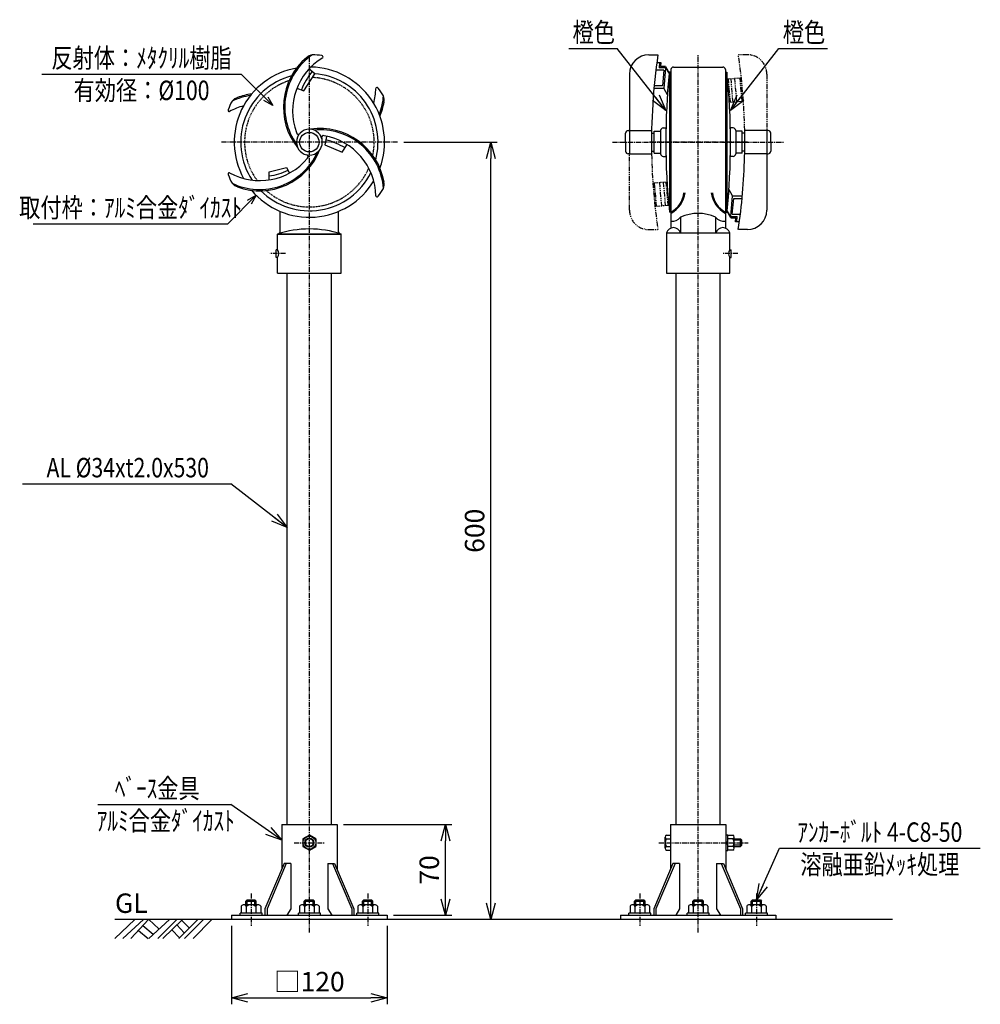
# Model space of a CAD drawing. Extents: x 60 to 801, y 286 to 1046.
import ezdxf
from ezdxf.enums import TextEntityAlignment as Align

# ---------------------------------------------------------------- set-up
doc = ezdxf.new("R2010")
doc.units = 0
doc.header["$MEASUREMENT"] = 0
for name, pattern in [('CENTER', [2, 1.25, -0.25, 0.25, -0.25]), ('HIDDEN', [0.375, 0.25, -0.125]), ('PHANTOM', [2.5, 1.25, -0.25, 0.25, -0.25, 0.25, -0.25])]:
    doc.linetypes.add(name, pattern=pattern)
doc.layers.get('0').update_dxf_attribs({"linetype": 'CONTINUOUS'})
doc.layers.get('DEFPOINTS').update_dxf_attribs({"linetype": 'CONTINUOUS'})
for name, color, linetype in [('NSLAY001', 7, 'CONTINUOUS'), ('NSLAY002', 1, 'CENTER'), ('NSLAY003', 4, 'HIDDEN'), ('NSLAY004', 1, 'PHANTOM')]:
    doc.layers.add(name, color=color, linetype=linetype)
doc.styles.add('DIM', font='romans.shx', dxfattribs={"width": 0.8, "bigfont": 'extfont.shx'})
doc.styles.get("Standard").update_dxf_attribs({"font": 'romans.shx', "bigfont": 'extfont.shx'})
doc.dimstyles.new('DIM-3', dxfattribs={"dimscale": 3, "dimtxt": 3, "dimasz": 2.5, "dimexe": 1, "dimexo": 1, "dimgap": 1, "dimtad": 1, "dimdec": 1, "dimdsep": 46, "dimtxsty": 'DIM', "dimblk": 'OPEN30', "dimcen": 0, "dimclrd": 3, "dimclre": 3, "dimclrt": 6, "dimaunit": 1, "dimadec": 0, "dimazin": 0, "dimtfac": 1, "dimtdec": 1, "dimtmove": 2, "dimatfit": 3, "dimldrblk": 'OPEN30', "dimfxl": 0, "dimtolj": 1, "dimtzin": 0, "dimarcsym": 0})
doc.dimstyles.new('DIM-5', dxfattribs={"dimscale": 5, "dimtxt": 3, "dimasz": 2.5, "dimexe": 1, "dimexo": 1, "dimgap": 1, "dimtad": 1, "dimdec": 1, "dimdsep": 46, "dimtxsty": 'DIM', "dimblk": 'OPEN30', "dimcen": 0, "dimclrd": 3, "dimclre": 3, "dimclrt": 6, "dimaunit": 1, "dimadec": 0, "dimazin": 0, "dimtfac": 1, "dimtdec": 1, "dimtmove": 2, "dimatfit": 3, "dimldrblk": 'OPEN30', "dimfxl": 0, "dimtolj": 1, "dimtzin": 0, "dimarcsym": 0})

# ---------------------------------------------------------------- blocks, each defined once
blk = doc.blocks.new('_Open30')
at = {"color": 0, "lineweight": -2}
for p, q in [((-1, 0.268), (0, 0)), ((0, 0), (-1, -0.268)), ((0, 0), (-1, 0))]:
    blk.add_line(p, q, dxfattribs=at)
blk = doc.blocks.new('*D1')
at = {"layer": 'DEFPOINTS', "color": 0}
for p in [(351.17, 951.15), (423.17, 951.15), (423.17, 351.15)]:
    blk.add_point(p, dxfattribs=at)
at = {"layer": 'NSLAY001', "color": 3, "lineweight": -2}
for p, q in [((356.17, 951.15), (428.17, 951.15)), ((423.17, 363.65), (423.17, 938.65))]:
    blk.add_line(p, q, dxfattribs=at)
at = {"layer": 'NSLAY001', "color": 3, "lineweight": -2, "xscale": 12.5, "yscale": 12.5, "zscale": 12.5}
for p, rotation in [((423.17, 951.15), 90), ((423.17, 351.15), 270)]:
    blk.add_blockref('_Open30', p, dxfattribs=dict(at, rotation=rotation))
at = {"layer": 'NSLAY001', "color": 6, "insert": (410.67, 651.15), "char_height": 15, "attachment_point": 5, "rotation": 90, "style": 'DIM'}
blk.add_mtext('\\A1;600', dxfattribs=at)
blk = doc.blocks.new('*D2')
at = {"layer": 'DEFPOINTS', "color": 0}
for p in [(223.17, 351.12), (343.17, 351.12), (343.17, 290.59)]:
    blk.add_point(p, dxfattribs=at)
at = {"layer": 'NSLAY001', "color": 3, "lineweight": -2}
for p, q in [((223.17, 346.12), (223.17, 285.59)), ((343.17, 346.12), (343.17, 285.59)), ((235.67, 290.59), (330.67, 290.59))]:
    blk.add_line(p, q, dxfattribs=at)
at = {"layer": 'NSLAY001', "color": 3, "lineweight": -2, "xscale": 12.5, "yscale": 12.5, "zscale": 12.5, "rotation": 180}
blk.add_blockref('_Open30', (223.17, 290.59), dxfattribs=at)
at = {"layer": 'NSLAY001', "color": 3, "lineweight": -2, "xscale": 12.5, "yscale": 12.5, "zscale": 12.5}
blk.add_blockref('_Open30', (343.17, 290.59), dxfattribs=at)
at = {"layer": 'NSLAY001', "color": 6, "insert": (283.17, 303.09), "char_height": 15, "attachment_point": 5, "style": 'DIM'}
blk.add_mtext('\\A1;□120', dxfattribs=at)
blk = doc.blocks.new('*D3')
at = {"layer": 'DEFPOINTS', "color": 0}
for p in [(304.52, 424.35), (388.17, 424.35), (343.17, 354.32)]:
    blk.add_point(p, dxfattribs=at)
at = {"layer": 'NSLAY001', "color": 3, "lineweight": -2}
for p, q in [((309.52, 424.35), (393.17, 424.35)), ((388.17, 366.82), (388.17, 411.85)), ((348.17, 354.32), (393.17, 354.32))]:
    blk.add_line(p, q, dxfattribs=at)
at = {"layer": 'NSLAY001', "color": 3, "lineweight": -2, "xscale": 12.5, "yscale": 12.5, "zscale": 12.5}
for p, rotation in [((388.17, 424.35), 90), ((388.17, 354.32), 270)]:
    blk.add_blockref('_Open30', p, dxfattribs=dict(at, rotation=rotation))
at = {"layer": 'NSLAY001', "color": 6, "insert": (375.67, 389.34), "char_height": 15, "attachment_point": 5, "rotation": 90, "style": 'DIM'}
blk.add_mtext('\\A1;70', dxfattribs=at)

msp = doc.modelspace()

# ---------------------------------------------------------------- linework, layer by layer
at = {"layer": 'NSLAY001', "color": 3}
for p, q in [((483.34, 1023.45), (520.79, 1023.45)), ((645.54, 1023.45), (682.99, 1023.45)), ((76.67, 1003.65), (230.67, 1003.65)), ((70.17, 888.15), (220.17, 888.15)), ((61.84, 687.39), (222.51, 687.39)), ((119.96, 439.77), (222.51, 439.77)), ((645.87, 406.03), (800.87, 406.03))]:
    msp.add_line(p, q, dxfattribs=at)
at = {"layer": 'NSLAY001'}
for p, q in [((545.17, 1018.65), (552.17, 1018.65)), ((551.31, 1012.65), (554.32, 1012.65)), ((553.31, 1012.65), (552.96, 1008.65)), ((554.31, 1012.57), (554.05, 1009.65)), ((530.17, 1003.65), (530.17, 942.15)), ((556.8, 1006.65), (550.54, 1006.65)), ((557.98, 1008.65), (552.96, 1008.65)), ((558.07, 1009.65), (554.05, 1009.65)), ((556.8, 1006.65), (555.75, 994.65)), ((557.98, 1008.65), (556.58, 992.65)), ((557.98, 1008.65), (560.73, 1004.07)), ((558.07, 1009.65), (561.17, 1004.15)), ((560.73, 1004.07), (559.33, 988.07)), ((561.17, 1005.15), (561.17, 897.15)), ((562.17, 1005.15), (561.17, 1005.15)), ((562.17, 1007.15), (562.17, 884.8)), ((564.17, 1009.15), (602.17, 1009.15)), ((604.17, 1007.15), (604.17, 884.8)), ((604.17, 1007.15), (604.17, 884.8)), ((604.17, 1005.15), (605.17, 1005.15)), ((604.17, 1005.15), (605.17, 1005.15)), ((605.17, 1005.15), (605.17, 897.15)), ((605.17, 1005.15), (605.17, 897.15)), ((551.56, 992.65), (549.05, 992.65)), ((555.75, 994.65), (549.24, 994.65)), ((556.58, 992.65), (551.56, 992.65)), ((556.58, 992.65), (559.33, 988.07)), ((527.17, 951.15), (527.17, 958.15)), ((529.17, 960.15), (547.25, 960.15)), ((547.22, 958.15), (549.17, 958.15)), ((549.17, 942.65), (549.17, 959.65)), ((549.17, 959.65), (554.17, 959.65)), ((554.17, 960.15), (554.17, 942.15)), ((556.17, 962.15), (558.3, 962.15)), ((558.3, 962.15), (558.17, 962.15)), ((608.04, 962.15), (608.17, 962.15)), ((610.17, 962.15), (608.04, 962.15)), ((612.17, 960.15), (612.17, 942.15)), ((617.17, 959.65), (612.17, 959.65)), ((617.17, 942.65), (617.17, 959.65)), ((619.11, 958.15), (617.17, 958.15)), ((637.17, 960.15), (619.08, 960.15)), ((636.17, 960.15), (636.17, 942.15)), ((639.17, 951.15), (639.17, 958.15)), ((527.17, 951.15), (527.17, 944.15)), ((639.17, 951.15), (639.17, 944.15)), ((547.17, 944.15), (549.17, 944.15)), ((549.17, 942.65), (554.17, 942.65)), ((617.17, 942.65), (612.17, 942.65)), ((619.17, 944.15), (617.17, 944.15)), ((530.17, 942.15), (529.17, 942.15)), ((530.17, 942.15), (547.25, 942.15)), ((556.17, 940.15), (558.3, 940.15)), ((610.17, 940.15), (608.04, 940.15)), ((636.17, 942.15), (619.08, 942.15)), ((636.17, 942.15), (636.17, 940.39)), ((636.17, 942.15), (637.17, 942.15)), ((636.17, 940.39), (636.17, 898.65)), ((252.21, 922.03), (252.05, 928.28)), ((605.6, 898.24), (607, 914.24)), ((609.75, 909.65), (607, 914.24)), ((608.35, 893.65), (609.75, 909.65)), ((609.53, 895.65), (610.58, 907.65)), ((609.75, 909.65), (614.77, 909.65)), ((610.58, 907.65), (617.1, 907.65)), ((614.77, 909.65), (617.28, 909.65)), ((260.67, 881.97), (260.67, 897.7)), ((305.67, 881.97), (305.67, 897.7)), ((562.17, 897.15), (561.17, 897.15)), ((604.17, 897.15), (605.17, 897.15)), ((604.17, 897.15), (605.17, 897.15)), ((608.26, 892.65), (605.17, 898.15)), ((608.35, 893.65), (605.6, 898.24)), ((569.67, 893.15), (569.67, 881.15)), ((596.67, 893.15), (596.67, 881.15)), ((608.26, 892.65), (612.28, 892.65)), ((608.35, 893.65), (613.37, 893.65)), ((609.53, 895.65), (615.79, 895.65)), ((612.02, 889.74), (612.28, 892.65)), ((615.02, 889.65), (612.02, 889.65)), ((613.02, 889.65), (613.37, 893.65)), ((621.17, 883.65), (614.17, 883.65)), ((307.67, 880.15), (258.67, 880.15)), ((258.67, 880.15), (307.67, 880.15)), ((258.67, 868.15), (258.67, 880.15)), ((307.67, 850.15), (307.67, 880.15)), ((558.67, 881.15), (558.67, 850.15)), ((558.67, 881.15), (607.67, 881.15)), ((607.67, 868.15), (607.67, 881.15)), ((258.67, 868.15), (257.67, 868.15)), ((257.67, 862.15), (257.67, 868.15)), ((607.67, 868.15), (608.67, 868.15)), ((608.67, 862.15), (608.67, 868.15)), ((258.67, 862.15), (257.67, 862.15)), ((258.67, 850.15), (258.67, 862.15)), ((607.67, 862.15), (608.67, 862.15)), ((607.67, 850.15), (607.67, 862.15)), ((258.67, 850.15), (307.67, 850.15)), ((266.17, 424.35), (266.17, 850.15)), ((266.17, 846.15), (266.17, 850.15)), ((300.17, 424.35), (300.17, 850.15)), ((300.17, 846.15), (300.17, 850.15)), ((558.67, 850.15), (607.67, 850.15)), ((566.17, 424.35), (566.17, 850.15)), ((566.17, 846.15), (566.17, 850.15)), ((600.17, 424.35), (600.17, 850.15)), ((600.17, 846.15), (600.17, 850.15)), ((261.82, 424.35), (304.52, 424.35)), ((261.82, 424.35), (261.82, 389.83)), ((304.52, 424.35), (304.52, 389.19)), ((561.82, 424.35), (604.52, 424.35)), ((561.82, 424.35), (561.82, 389.83)), ((604.52, 424.35), (604.52, 389.19)), ((283.17, 416.1), (278.17, 413.24)), ((278.17, 413.24), (278.17, 407.47)), ((288.17, 413.24), (283.17, 416.1)), ((288.17, 413.24), (288.17, 407.47)), ((557.82, 406.03), (557.82, 414.67)), ((557.82, 413.24), (561.82, 413.24)), ((558.82, 416.1), (561.82, 416.1)), ((604.52, 416.45), (606.02, 416.45)), ((604.52, 410.35), (606.02, 411.64)), ((606.02, 404.25), (606.02, 416.45)), ((606.02, 416.1), (610.02, 416.1)), ((611.02, 413.24), (606.02, 413.24)), ((611.02, 406.03), (611.02, 414.67)), ((611.02, 413.35), (615.82, 413.35)), ((616.82, 412.35), (611.02, 412.35)), ((615.82, 407.35), (615.82, 413.35)), ((616.82, 412.35), (615.82, 413.35)), ((616.82, 408.35), (616.82, 412.35)), ((278.17, 407.47), (283.17, 404.6)), ((283.17, 404.6), (288.17, 407.47)), ((557.82, 407.46), (561.82, 407.46)), ((558.82, 404.6), (561.82, 404.6)), ((604.52, 409.07), (606.02, 410.35)), ((604.52, 404.25), (606.02, 404.25)), ((611.02, 407.46), (606.02, 407.46)), ((610.02, 404.6), (606.02, 404.6)), ((616.82, 408.35), (611.02, 408.35)), ((611.02, 407.35), (615.82, 407.35)), ((616.82, 408.35), (615.82, 407.35)), ((263.72, 394.32), (248.87, 359.32)), ((265.35, 394.32), (250.5, 359.32)), ((268.88, 394.32), (263.72, 394.32)), ((268.88, 394.32), (268.88, 359.32)), ((297.45, 394.32), (302.61, 394.32)), ((297.45, 394.32), (297.45, 359.32)), ((300.99, 394.32), (315.84, 359.32)), ((302.61, 394.32), (317.46, 359.32)), ((563.72, 394.32), (548.87, 359.32)), ((565.35, 394.32), (550.5, 359.32)), ((568.88, 394.32), (563.72, 394.32)), ((568.88, 394.32), (568.88, 359.32)), ((597.45, 394.32), (602.61, 394.32)), ((597.45, 394.32), (597.45, 359.32)), ((600.99, 394.32), (615.83, 359.32)), ((602.61, 394.32), (617.46, 359.32)), ((234.17, 365.12), (235.17, 366.12)), ((234.17, 362.42), (234.17, 365.12)), ((234.17, 365.12), (242.17, 365.12)), ((235.17, 362.42), (235.17, 366.12)), ((235.17, 366.12), (241.17, 366.12)), ((241.17, 362.42), (241.17, 366.12)), ((241.17, 366.12), (242.17, 365.12)), ((242.17, 362.42), (242.17, 365.12)), ((279.17, 365.12), (280.17, 366.12)), ((279.17, 362.42), (279.17, 365.12)), ((279.17, 365.12), (287.17, 365.12)), ((280.17, 362.42), (280.17, 366.12)), ((280.17, 366.12), (286.17, 366.12)), ((286.17, 362.42), (286.17, 366.12)), ((286.17, 366.12), (287.17, 365.12)), ((287.17, 362.42), (287.17, 365.12)), ((324.17, 365.12), (325.17, 366.12)), ((324.17, 362.42), (324.17, 365.12)), ((324.17, 365.12), (332.17, 365.12)), ((325.17, 362.42), (325.17, 366.12)), ((325.17, 366.12), (331.17, 366.12)), ((331.17, 362.42), (331.17, 366.12)), ((331.17, 366.12), (332.17, 365.12)), ((332.17, 362.42), (332.17, 365.12)), ((534.17, 365.12), (535.17, 366.12)), ((534.17, 362.42), (534.17, 365.12)), ((534.17, 365.12), (542.17, 365.12)), ((535.17, 362.42), (535.17, 366.12)), ((535.17, 366.12), (541.17, 366.12)), ((541.17, 362.42), (541.17, 366.12)), ((541.17, 366.12), (542.17, 365.12)), ((542.17, 362.42), (542.17, 365.12)), ((579.17, 365.12), (580.17, 366.12)), ((579.17, 362.42), (579.17, 365.12)), ((579.17, 365.12), (587.17, 365.12)), ((580.17, 362.42), (580.17, 366.12)), ((580.17, 366.12), (586.17, 366.12)), ((586.17, 362.42), (586.17, 366.12)), ((586.17, 366.12), (587.17, 365.12)), ((587.17, 362.42), (587.17, 365.12)), ((624.17, 365.12), (625.17, 366.12)), ((624.17, 362.42), (624.17, 365.12)), ((624.17, 365.12), (632.17, 365.12)), ((625.17, 362.42), (625.17, 366.12)), ((625.17, 366.12), (631.17, 366.12)), ((631.17, 362.42), (631.17, 366.12)), ((631.17, 366.12), (632.17, 365.12)), ((632.17, 362.42), (632.17, 365.12)), ((230.66, 361.42), (230.66, 355.92)), ((243.93, 362.42), (232.41, 362.42)), ((234.4, 362.42), (234.4, 355.92)), ((241.91, 362.42), (241.91, 355.92)), ((245.66, 361.46), (245.66, 355.92)), ((248.87, 359.32), (248.87, 354.32)), ((250.5, 359.32), (250.5, 354.32)), ((268.88, 359.32), (265.88, 354.32)), ((275.66, 361.42), (275.66, 355.92)), ((288.93, 362.42), (277.41, 362.42)), ((279.4, 362.42), (279.4, 355.92)), ((286.91, 362.42), (286.91, 355.92)), ((290.66, 361.46), (290.66, 355.92)), ((297.45, 359.32), (300.45, 354.32)), ((315.84, 359.32), (315.84, 354.32)), ((317.46, 359.32), (317.46, 354.32)), ((320.66, 361.42), (320.66, 355.92)), ((333.93, 362.42), (322.41, 362.42)), ((324.4, 362.42), (324.4, 355.92)), ((331.91, 362.42), (331.91, 355.92)), ((335.66, 361.46), (335.66, 355.92)), ((530.65, 361.42), (530.65, 355.92)), ((543.93, 362.42), (532.41, 362.42)), ((534.4, 362.42), (534.4, 355.92)), ((541.91, 362.42), (541.91, 355.92)), ((545.65, 361.46), (545.65, 355.92)), ((548.87, 359.32), (548.87, 354.32)), ((550.5, 359.32), (550.5, 354.32)), ((568.88, 359.32), (565.88, 354.32)), ((575.65, 361.42), (575.65, 355.92)), ((588.93, 362.42), (577.41, 362.42)), ((579.4, 362.42), (579.4, 355.92)), ((586.91, 362.42), (586.91, 355.92)), ((590.65, 361.46), (590.65, 355.92)), ((597.45, 359.32), (600.45, 354.32)), ((615.83, 359.32), (615.83, 354.32)), ((617.46, 359.32), (617.46, 354.32)), ((620.65, 361.42), (620.65, 355.92)), ((633.93, 362.42), (622.41, 362.42)), ((624.4, 362.42), (624.4, 355.92)), ((631.91, 362.42), (631.91, 355.92)), ((635.65, 361.46), (635.65, 355.92)), ((223.17, 354.32), (223.17, 351.12)), ((223.17, 354.32), (343.17, 354.32)), ((229.67, 354.32), (229.67, 355.92)), ((246.67, 355.92), (229.67, 355.92)), ((246.67, 354.32), (246.67, 355.92)), ((274.67, 354.32), (274.67, 355.92)), ((291.67, 355.92), (274.67, 355.92)), ((291.67, 354.32), (291.67, 355.92)), ((319.67, 354.32), (319.67, 355.92)), ((336.67, 355.92), (319.67, 355.92)), ((336.67, 354.32), (336.67, 355.92)), ((343.17, 354.32), (343.17, 351.12)), ((523.17, 354.32), (523.17, 351.12)), ((523.17, 354.32), (643.17, 354.32)), ((529.67, 354.32), (529.67, 355.92)), ((546.67, 355.92), (529.67, 355.92)), ((546.67, 354.32), (546.67, 355.92)), ((574.67, 354.32), (574.67, 355.92)), ((591.67, 355.92), (574.67, 355.92)), ((591.67, 354.32), (591.67, 355.92)), ((619.67, 354.32), (619.67, 355.92)), ((636.67, 355.92), (619.67, 355.92)), ((636.67, 354.32), (636.67, 355.92)), ((643.17, 354.32), (643.17, 351.12))]:
    msp.add_line(p, q, dxfattribs=at)
at = {"layer": 'NSLAY001', "color": 2}
for p, q in [((733.17, 351.15), (133.17, 351.15)), ((133.17, 336.4), (148.42, 351.15)), ((733.17, 351.15), (133.17, 351.15)), ((139.17, 336.4), (155.17, 351.15)), ((145.42, 336.4), (158.92, 351.15)), ((159.42, 336.4), (175.17, 351.15)), ((159.42, 351.15), (166.92, 343.9)), ((166.17, 336.4), (180.92, 351.15)), ((170.17, 336.4), (185.17, 351.15)), ((182.42, 336.4), (197.17, 351.15)), ((184.42, 350.65), (190.42, 344.65)), ((186.92, 336.4), (201.42, 351.15)), ((193.42, 336.4), (207.92, 351.15)), ((151.42, 342.65), (158.67, 336.4)), ((154.67, 346.4), (162.67, 339.65)), ((176.92, 343.15), (182.92, 336.9)), ((180.92, 346.9), (186.67, 340.65))]:
    msp.add_line(p, q, dxfattribs=at)
at = {"layer": 'NSLAY001'}
for points in [[(273.53, 992.81), (279.02, 990.9), (287.46, 1003.9), (282.83, 1007.64)], [(296.27, 955.62), (295.11, 949.06), (308.4, 943.43), (312.4, 949.27)], [(252.05, 928.28), (265.63, 931.58), (267.88, 927.33)]]:
    msp.add_lwpolyline(points, dxfattribs=at)
for centre, radius in [((283.17, 951.15), 7.5), ((283.17, 410.35), 5), ((283.17, 410.35), 3.5), ((283.17, 410.35), 3)]:
    msp.add_circle(centre, radius, dxfattribs=at)
for centre, radius, start, end in [((313.17, 978.15), 49, 124.3415, 215.4949), ((287.43, 1008.78), 10, 100.2504, 131.1834), ((283.17, 951.15), 67.5, 81.7346, 87.9304), ((545.17, 1003.65), 15, 90, 180), ((1005.29, 951.15), 458.12, 171.5272, 181.1257), ((313.17, 978.15), 50, 129.914, 218.5913), ((318.17, 975.15), 48, 120.8972, 200.2411), ((292.72, 1016.95), 1, 322.5597, 81.7346), ((283.17, 951.15), 58, 99.8138, 208.9059), ((326.39, 972.1), 53.06, 140.7678, 158.4458), ((283.17, 951.15), 58, 339.8138, 88.9059), ((283.17, 951.15), 53, 345.0514, 85.4715), ((1045.67, 951.15), 487.5, 173.6403, 186.3597), ((564.17, 1007.15), 2, 90, 180), ((602.17, 1007.15), 2, 0, 90), ((602.17, 1007.15), 2, 0, 90), ((120.67, 951.15), 487.5, 353.6403, 6.3597), ((120.67, 951.15), 487.5, 353.6403, 6.3597), ((283.17, 951.15), 53, 105.0514, 213.6002), ((244.78, 938.67), 50, 97.0872, 110.086), ((286.45, 993.46), 48, 345.082, 359.1028), ((335.37, 992.33), 1.01, 38.2654, 157.4403), ((283.17, 951.15), 67.5, 32.0696, 38.2654), ((283.17, 951.15), 67.5, 152.0696, 158.2654), ((231.13, 976.27), 10, 108.8166, 139.7496), ((244.78, 938.67), 49, 98.3196, 115.6585), ((291.55, 990.63), 49, 338.3196, 355.6585), ((291.55, 990.63), 50, 337.0872, 350.086), ((330.94, 983.66), 10, 348.8166, 19.7496), ((221.41, 975.77), 1.01, 158.2654, 277.4403), ((244.88, 932.84), 48, 105.082, 119.1028), ((274.61, 958.81), 1.5, 190.2422, 325.2855), ((283.17, 951.15), 10, 0, 180), ((291.55, 911.67), 50, 9.914, 98.5913), ((291.55, 911.67), 49, 4.3415, 95.4949), ((529.17, 958.15), 2, 90, 180), ((556.17, 960.15), 2, 90, 180), ((1027.83, 951.15), 469.67, 178.658, 181.342), ((138.5, 951.15), 469.67, 358.658, 1.342), ((610.17, 960.15), 2, 0, 90), ((161.04, 951.15), 458.12, 359.5551, 1.1257), ((637.17, 958.15), 2, 0, 90), ((283.17, 951.15), 10, 180, 0), ((294.08, 954.74), 1.5, 70.2422, 205.2855), ((286.45, 908.84), 48, 0.8972, 80.2411), ((281.72, 898.5), 56.26, 59.0282, 75.5039), ((244.78, 963.63), 49, 244.3415, 335.4949), ((244.78, 963.63), 50, 249.914, 338.5913), ((529.17, 944.15), 2, 180, 270), ((161.04, 951.15), 458.12, 358.8743, 359.5551), ((637.17, 944.15), 2, 270, 0), ((244.88, 969.46), 48, 240.8972, 320.2411), ((280.81, 939.91), 1.5, 310.2422, 85.2855), ((556.17, 942.15), 2, 180, 270), ((610.17, 942.15), 2, 270, 0), ((161.04, 951.15), 458.12, 351.5272, 358.5824), ((161.04, 951.15), 458.12, 358.5824, 358.8743), ((221.41, 926.53), 1, 82.5597, 201.7346), ((283.17, 951.15), 53, 225.0514, 333.6002), ((246.17, 971.94), 47.24, 277.2566, 296), ((283.17, 951.15), 67.5, 201.7346, 207.9304), ((283.17, 951.15), 58, 219.8138, 328.9059), ((330.94, 918.65), 10, 340.2504, 11.1834), ((231.13, 926.04), 10, 220.2504, 251.1834), ((283.17, 951.15), 67.5, 321.7346, 327.9304), ((551.18, 915.49), 22.24, 299.613, 351.3699), ((553.04, 914.07), 19.22, 298.3485, 354.2714), ((615.16, 915.49), 22.24, 188.6301, 240.387), ((613.3, 914.07), 19.22, 185.7286, 241.6515), ((335.37, 909.98), 1, 202.5597, 321.7346), ((621.17, 898.65), 15, 270, 0), ((563.09, 898.71), 8.61, 263.8305, 319.7723), ((583.17, 864.28), 31.88, 64.9424, 115.0576), ((603.24, 898.71), 8.61, 220.2277, 276.1695), ((283.17, 807.12), 77.03, 71.4548, 108.5452), ((257.7, 883.23), 3.22, 287.4786, 337.018), ((308.64, 883.23), 3.22, 202.982, 252.5214), ((564.17, 879.37), 5.78, 17.9278, 162.0722), ((602.17, 879.37), 5.78, 17.9278, 162.0722), ((254.67, 865.15), 5, 323.1301, 36.8699), ((611.67, 865.15), 5, 143.1301, 216.8699), ((559.34, 414.67), 1.52, 110.1064, 249.8936), ((562.49, 410.35), 4.68, 141.8266, 218.1734), ((609.49, 414.67), 1.52, 290.1064, 69.8936), ((606.34, 410.35), 4.68, 321.8266, 38.1734), ((559.34, 406.03), 1.52, 110.1064, 249.8936), ((609.49, 406.03), 1.52, 290.1064, 69.8936), ((232.46, 360.3), 2.12, 23.8297, 148.2252), ((238.17, 356.19), 6.24, 53.1272, 127.1413), ((243.86, 360.27), 2.15, 33.3959, 155.1946), ((277.46, 360.3), 2.12, 23.8297, 148.2252), ((283.17, 356.19), 6.24, 53.1272, 127.1413), ((288.86, 360.27), 2.15, 33.3959, 155.1946), ((322.46, 360.3), 2.12, 23.8297, 148.2252), ((328.17, 356.19), 6.24, 53.1272, 127.1413), ((333.86, 360.27), 2.15, 33.3959, 155.1946), ((532.46, 360.3), 2.12, 23.8297, 148.2252), ((538.17, 356.19), 6.24, 53.1272, 127.1413), ((543.86, 360.27), 2.15, 33.3959, 155.1946), ((577.46, 360.3), 2.12, 23.8297, 148.2252), ((583.17, 356.19), 6.24, 53.1272, 127.1413), ((588.86, 360.27), 2.15, 33.3959, 155.1946), ((622.46, 360.3), 2.12, 23.8297, 148.2252), ((628.17, 356.19), 6.24, 53.1272, 127.1413), ((633.86, 360.27), 2.15, 33.3959, 155.1946)]:
    msp.add_arc(centre, radius, start, end, dxfattribs=at)
at = {"layer": 'NSLAY002', "ltscale": 3}
for p, q in [((283.17, 341.15), (283.17, 1019.15)), ((583.17, 341.15), (583.17, 1019.15)), ((351.17, 951.15), (215.17, 951.15)), ((351.17, 951.15), (215.17, 951.15)), ((517.1, 951.15), (649.23, 951.15)), ((621.32, 951.15), (544.83, 951.15)), ((264.67, 865.15), (252.67, 865.15)), ((613.67, 865.15), (601.67, 865.15)), ((271.41, 410.35), (294.86, 410.35)), ((552.82, 410.35), (621.82, 410.35)), ((238.17, 371.12), (238.17, 346.12)), ((328.17, 371.12), (328.17, 346.12)), ((538.17, 371.12), (538.17, 346.12)), ((628.17, 371.12), (628.17, 346.12))]:
    msp.add_line(p, q, dxfattribs=at)
at = {"layer": 'NSLAY003', "ltscale": 3}
for start, end in [(108.183, 216.3677), (348.183, 87.1639), (228.183, 336.3677)]:
    msp.add_arc((283.17, 951.15), 50, start, end, dxfattribs=at)
at = {"layer": 'NSLAY004', "ltscale": 3}
for p, q in [((621.17, 1018.65), (614.17, 1018.65)), ((636.17, 1003.65), (636.17, 960.15)), ((616.48, 1000.65), (605.65, 999.71)), ((608.12, 981.77), (606.52, 999.77)), ((610.11, 981.95), (608.52, 999.95)), ((613.1, 982.21), (611.5, 1000.21)), ((617.09, 982.57), (615.49, 1000.57)), ((617.58, 982.61), (615.99, 1000.61)), ((618.08, 982.65), (607.17, 981.7)), ((530.17, 898.65), (530.17, 942.15)), ((548.25, 919.65), (559.16, 920.61)), ((549.25, 919.74), (550.84, 901.74)), ((553.23, 920.1), (554.83, 902.1)), ((556.22, 920.36), (557.82, 902.36)), ((558.21, 920.54), (559.81, 902.54)), ((548.75, 919.7), (550.35, 901.7)), ((549.85, 901.65), (560.68, 902.6)), ((545.17, 883.65), (552.17, 883.65))]:
    msp.add_line(p, q, dxfattribs=at)
for centre, radius, start, end in [((161.04, 951.15), 458.12, 1.1257, 8.4728), ((621.17, 1003.65), 15, 0, 90), ((1005.29, 951.15), 458.12, 181.1257, 188.4728), ((545.17, 898.65), 15, 180, 270)]:
    msp.add_arc(centre, radius, start, end, dxfattribs=at)

# ---------------------------------------------------------------- texts
at = {"layer": 'NSLAY001', "color": 6, "width": 0.8}
for s, p in [('橙色', (502.63, 1035.95)), ('橙色', (664.83, 1035.95)), ('反射体：ﾒﾀｸﾘﾙ樹脂', (153.67, 1016.15)), ('有効径：%%C100', (153.67, 991.15)), ('取付枠：ｱﾙﾐ合金ﾀﾞｲｶｽﾄ', (145.17, 900.65)), ('AL %%C34xt2.0x530', (143.02, 699.89)), ('ﾍﾞｰｽ金具', (165.82, 452.27)), ('ｱﾙﾐ合金ﾀﾞｲｶｽﾄ', (172.34, 427.27)), ('ｱﾝｶｰﾎﾞﾙﾄ 4-C8-50', (723.37, 418.53)), ('溶融亜鉛ﾒｯｷ処理', (723.37, 393.53))]:
    msp.add_text(s, height=15, dxfattribs=at).set_placement(p, align=Align.MIDDLE_CENTER)
at = {"layer": 'NSLAY001', "color": 6}
msp.add_text('GL', height=15, dxfattribs=at).set_placement((133.17, 356.15))

# ---------------------------------------------------------------- dimensions: what is measured, and where the dimension line sits
at = {"layer": 'NSLAY001'}
for base, p1, p2, picture, middle in [((423.17, 951.15), (423.17, 351.15), (351.17, 951.15), '*D1', (410.67, 651.15)), ((388.17, 424.35), (343.17, 354.32), (304.52, 424.35), '*D3', (375.67, 389.34))]:
    dim = msp.add_linear_dim(base=base, p1=p1, p2=p2, angle=90, dimstyle='DIM-5', dxfattribs=at)
    dim.commit()
    dim.dimension.update_dxf_attribs({"geometry": picture, "text_midpoint": middle})
dim = msp.add_linear_dim(base=(343.17, 290.59), p1=(223.17, 351.12), p2=(343.17, 351.12), text='□<>', dimstyle='DIM-5', dxfattribs=at)
dim.commit()
dim.dimension.update_dxf_attribs({"geometry": '*D2', "text_midpoint": (283.17, 303.09)})

# ---------------------------------------------------------------- leaders
for points, dimstyle in [([(558.15, 975.66), (520.79, 1023.45)], 'DIM-5'), ([(608.18, 975.66), (645.54, 1023.45)], 'DIM-5'), ([(254.88, 979.44), (230.67, 1003.65)], 'DIM-3'), ([(242.15, 910.14), (220.17, 888.15)], 'DIM-3'), ([(266.17, 653.57), (222.51, 687.39)], 'DIM-5'), ([(261.82, 412.25), (222.51, 439.77)], 'DIM-5'), ([(628.17, 366.12), (645.87, 406.03)], 'DIM-5')]:
    msp.add_leader(points, dimstyle=dimstyle, override={"dimgap": 1, "dimtad": 0}, dxfattribs=at)

doc.saveas('drawing.dxf')
